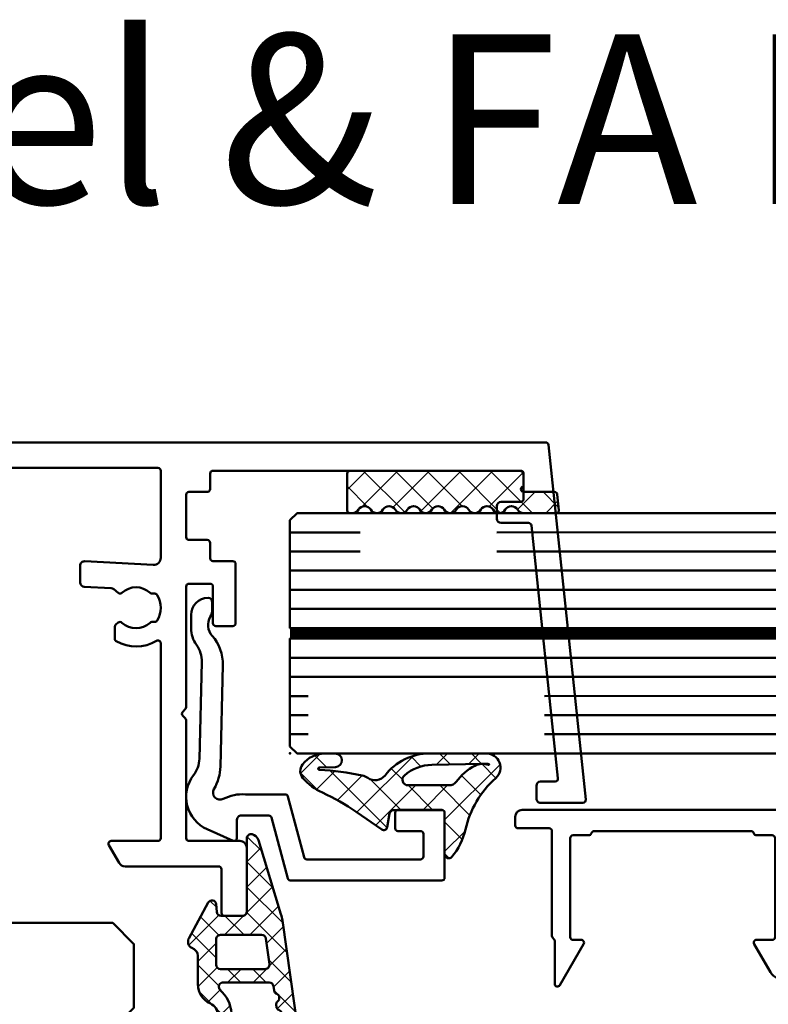
# Model space of a CAD drawing. Units: millimetres. Extents: x 324 to 10639, y 3555 to 10283.
# Drawn here: x 936 to 989, y 7356 to 7426 of the extents above; entities that cross this region are included whole.
import ezdxf

# ---------------------------------------------------------------- set-up
doc = ezdxf.new("R2010")
doc.units = ezdxf.units.MM
for name, pattern in [('CENTER', [7, 4, -1, 1, -1]), ('HIDDEN', [9.524999999999999, 6.35, -3.175]), ('VERDECKT', [9.524999999999999, 6.35, -3.175])]:
    doc.linetypes.add(name, pattern=pattern)
for name, color, linetype, lineweight in [('Aluminium-AM_1', 52, 'Continuous', 50), ('AM_7', 5, 'CENTER', 25), ('AM_8', 251, 'Continuous', 18), ('AM_De', 10, 'Continuous', 35), ('Glas-AM_1', 94, 'Continuous', 50), ('Gummi-AM_1', 183, 'Continuous', 50), ('Holz-AM_1', 32, 'Continuous', 50), ('Holz-AM_3', 26, 'HIDDEN', 25), ('Kunststoff-AM_1', 200, 'Continuous', 50)]:
    doc.layers.add(name, color=color, linetype=linetype, lineweight=lineweight)
doc.styles.get("Standard").update_dxf_attribs({"font": 'arial.ttf'})

# ---------------------------------------------------------------- blocks, each defined once
blk = doc.blocks.new('PKE_R64-99_SE_FvA')
blk.add_lwpolyline([(-64.5, 29.99999999999818), (-76, 29.99999999999818, -0.414213562373095), (-76.5, 30.49999999999818), (-76.5, 32.99999999999818), (-79.5, 33), (-79.5, 30.5, -0.414213562373095), (-80, 30), (-83.5, 30), (-84.5, 31), (-84.5, 51.5, -0.414213562373095), (-82, 54), (5, 54, -0.414213562373095), (6.5, 52.5), (6.5, 31.99999999700049, 0.414213562373095), (8.5, 29.99999999700049), (13, 29.99999999700049, -0.414213562373095), (14.5, 28.49999999700049), (14.5, 13.19999999700121, -0.414213562373095), (13.5, 12.19999999700121), (6.5, 12.19999999700121), (6.5, 8.199999997001214), (13.5, 8.199999997001214, -0.414213562373095), (14.5, 7.199999997001214), (14.5, 4.699999997001214, -0.414213562373095), (13.5, 3.699999997001214), (6.5, 3.699999997001214), (6.5, 3.5), (0, 3.5), (0, 0), (6, 0, -0.414213562373095), (6.5, -0.5), (6.5, -2), (5.5, -3), (6.5, -4), (6.5, -8.5), (5, -10), (-63.5, -10.00000000000182), (-64.5, -9.000000000001819), (-64.5, 1.999999999998181, -0.414213562373095), (-63.5, 2.999999999998181), (-60.5, 2.999999999998181), (-60.50000000000182, 10.99999999999818), (-63.50000000000182, 11, -0.4142135623730284), (-64.50000000000182, 12)], format="xyb", close=True)
at = {"layer": 'Holz-AM_3', "ltscale": 0.5}
blk.add_lwpolyline([(6.5, 35), (2.5, 35), (2.5, 43), (6.5, 43)], dxfattribs=at)
at = {"layer": 'Kunststoff-AM_1', "ltscale": 0.7}
blk.add_lwpolyline([(-30.99869474865045, -10.00101741420076), (-32.50000000000205, -8.499712162849391), (-32.50000000000205, -4.002522782917367), (-31.50000000000205, -3.002522782917367), (-32.50000000000205, -2.002522782917367), (-32.50000000000205, -0.5025227829173673, -0.414213562373095), (-32.00000000000205, -0.002522782917367294), (-26.00000000000205, -0.002522782917367294), (-26.00000000000205, 3.499999999998181), (-32.50000000000205, 3.499999999998181), (-32.50000000000205, 3.699999996999395), (-39.50000000000205, 3.699999996999395, -0.414213562373095), (-40.50000000000205, 4.699999996999395), (-40.50000000000205, 7.199999996999395, -0.414213562373095), (-39.50000000000205, 8.199999996999395), (-32.50000000000205, 8.199999996999395), (-32.50000000000205, 12.1999999969994), (-39.50000000000205, 12.1999999969994, -0.414213562373095), (-40.50000000000205, 13.1999999969994), (-40.50000000000205, 28.49999999700049, -0.414213562373095), (-39.00000000000205, 29.99999999700049), (-34.50000000000205, 29.99999999700049, 0.414213562373095), (-32.50000000000205, 31.99999999700049), (-32.50000000000205, 52.49912999644948, -0.414213562373095), (-31.00000000000205, 53.99912999644948)], format="xyb", dxfattribs=at)
blk = doc.blocks.new('291876')
blk.add_lwpolyline([(-17.39417564722703, -18.95176380902012, 0.3394542588633778), (-17.20099048196857, -19.10000000000036), (-14.39509710369134, -19.10000000000036, 0.1355186548727675), (-12.8281583237997, -18.77509126859331, -0.7507027792726673), (-12.16888876884764, -19.47326489368788, 0.1273621947209354), (-12.62632528334575, -21.07735719822449), (-12.80155293922849, -28.24721931785825, 0.1904015601059973), (-12.04164234707696, -30.31701548425917, -0.3266178095345606), (-11.91046511627974, -31.66827610236032, 0.134455180503677), (-12.05000000000064, -32.17778545820147), (-12.05000000000086, -32.70000000002256, 0.4142135623730815), (-11.75000000000068, -33, 0.414213562373095), (-10.55000000000064, -31.80000000000109), (-10.55000000000041, -30.85007850192233, 0.1576161458665714), (-10.92844854456439, -29.67936466952233, -0.1638826660715848), (-11.30630006869023, -28.45978648081837), (-11.13918193705854, -21.62174510285331, -0.1597530902272928), (-10.722099420831, -20.44739159168421, 0.486145228191724), (-11.68315839231241, -16.63450561323407), (-13.51865267138669, -15.81729090847148, 0.5429556996359491), (-13.79999999999995, -16), (-13.79999999999995, -17.30000000000109, -0.4142135623731086), (-14.10000000000014, -17.60000000000036), (-16.04999999999995, -17.60000000000036, -0.3394542588633906), (-16.24318516525841, -17.45176380902012), (-17.39631191511739, -13.14823619098024, 0.3394542588633905), (-17.58949708037585, -13), (-28.29999999999995, -13, 0.414213562373095), (-28.49999999999977, -13.20000000000073), (-28.50000000000023, -17.80000000000109, 0.414213562373095), (-28.29999999999995, -18), (-25.2000000000005, -18, 0.414213562373095), (-25.00000000000045, -17.80000000000109), (-25.00000000000068, -16.70000000000073, 0.414213562373095), (-25.2000000000005, -16.5), (-26.80000000000041, -16.5, -0.414213562373095), (-27.00000000000023, -16.30000000000109), (-27.00000000000023, -14.69999999999891, -0.4142135623731084), (-26.80000000000041, -14.49999999999818), (-18.74048756234447, -14.5, -0.3394542588633905), (-18.54730239708601, -14.64823619097842)], format="xyb", close=True)
blk = doc.blocks.new('04317910')
at = {"layer": 'AM_8'}
h = blk.add_hatch(dxfattribs=at)
h.set_pattern_fill('ANSI37', color=256, scale=0.4)
h.set_pattern_definition([(45, (0, 0), (-0.8980256121069152, 0.8980256121069154), []), (135, (0, 0), (-0.8980256121069154, -0.8980256121069152), [])])
h.paths.add_polyline_path([(-10.17638376658348, 17.01767417680683, 0.03839800914007589), (-10.62536273779768, 16.91713656095159), (-15.86160450178896, 15.31429072555918, 0.2722670064149036), (-16.27274636212124, 14.86590967019545, 0.480700119140351), (-15.96913097584748, 14.50000789111188), (-10.81749008858381, 14.50387573345732, -0.4202815171020348), (-10.49994721531898, 14.20000005302068), (-10.499947214701, 12.67172988947455, -0.3888787319691192), (-10.77380049187634, 12.37287147992586), (-11.32244168032682, 12.32487159559257, 0.7435641282220609), (-11.43929220862012, 11.7622864598502), (-8.908338005931924, 10.38995875250384, 0.4870423813610143), (-8.175006402197521, 10.67649513014164, -0.3288960593395581), (-7.697307065191904, 11.02883557770974), (-5.658871889360983, 11.02883557770977, 0.2952992461870798), (-4.29061313331707, 11.91412590924093, -0.6470196719886487), (-2.648702626064347, 11.91412590924098, 0.2952992461870795), (-1.280443870020165, 11.02883557770975), (3.199878795092804, 11.02883557770993, 0.4142135623730827), (3.699878795092783, 11.52883557770993), (3.699878795092783, 13.79999999999984, -0.4142135623732731), (4.399878795093367, 14.5), (4.849878795092668, 14.49999999999973, 0.4142135623732856), (5.149878795092828, 14.79999999999972), (5.149878795092739, 16.91682403756292, -0.3738846794848448), (5.408126864804768, 17.21390445818543), (6.408284237710367, 17.35446741020723, -0.4557262555325615), (6.750036167998356, 17.05738698958475), (6.75003616799831, 14.8000000000001, 0.4142135623731755), (7.050036167998478, 14.5), (7.500052782299147, 14.50000000000011, -0.4142303819389699), (8.200052781145097, 13.79995980232646), (8.199838578125993, 10.0698406360649, 0.08750312974329737), (8.441068088387706, 8.7015303617678), (8.758646834350614, 7.82898992833732, 0.2783548485385327), (9.160801421983141, 7.504603360256304, 0.2363011220132514), (11.62527449201199, 8.571887897840323, 0.1551026097178197), (12.19886572885461, 9.978539130346151, 0.8985378464666051), (11.61215323819442, 10.08660900324555, -0.2117042294997365), (10.61260341036496, 8.905517927810408, 0.2813727241552734), (10.49986484561706, 8.730025826369216, -1.42920706530141), (10.14981636892423, 8.866693044421275, 0.1824825466997162), (10.19971744275584, 8.998868353624985), (10.19971744275585, 10.02662554647562, -0.3178901352013268), (10.5331413577019, 10.49806208291192, 0.3109177298730507), (12.19962378233457, 12.79258741396531, 0.9082932576805721), (11.60675755729022, 12.8646936581451, -0.1692007483452184), (10.95105991670166, 11.79955859421027, 0.2606816525702742), (10.87916807017098, 11.61799856781574, -1.615164479247602), (10.54032574090046, 11.73370911676616, 0.2004026963093621), (10.59971744275893, 11.87593888331953), (10.59971744275744, 12.90744115878386, -0.4156523328451722), (12.17308016829502, 14.56565677867012), (12.92202117398095, 14.56565677867012), (14.17970010192819, 14.5), (15.37970838042262, 14.5, 0.513135040059157), (15.66394558877005, 14.89596462572666, 0.4488759793742712), (14.94519961593278, 15.85130162492361), (12.67544214145172, 16.08536175406628, -0.2997528290308244), (12.24952559735783, 16.4334753944661, -0.1675024812865918), (12.23453684566354, 21.14557307778112, -0.9969848035982758), (12.49000287231192, 21.06662463946409, 0.2093028872082362), (13.28161978547128, 18.20216847184129, 0.8069076458639853), (14.24224527360602, 18.88273611457998, -0.2692969403332945), (13.96422504482553, 23.91518055069187, 0.9251792651941626), (13.26587413588432, 24.30047388701506, -0.2849902372703012), (12.88318497400487, 24.12325501091985, 0.1425809493148951), (9.676380538126317, 23.60022263966429, 0.238891126946633), (9.315825852585927, 23.08020869616352, -0.02509765903011993), (9.051369171394663, 20.19804936073027, 0.06760735592205729), (9.060046236811557, 20.11775716453739, -0.763955066009619), (8.246367033006557, 19.54773020061831, 0.1947170753370552), (8.027814776390539, 19.60173157500339)])
h.paths.add_polyline_path([(3.467098738492821, 17.17645155573732), (2.339368688777878, 14.84508185349809, 0.1131134853197922), (2.099878795093097, 13.80000000000133), (2.099878795092802, 12.62883557770962, -0.414213562373024), (1.799878795092794, 12.32883557770969), (0.1829420878200327, 12.3288355777097, -0.4040599135028305), (-0.1168763710986767, 12.61840045952124), (-0.2642376826110038, 16.85233825724977, -0.3838308081770254), (-0.006171153980327304, 17.15985379606069), (3.155283044915356, 17.60416720804704, -0.5997564576070102)], flags=16)
h.paths.add_polyline_path([(8.866028397884293, 18.50747797834891, -0.3060993215096468), (9.054021579082459, 18.78578441474928, 0.2283437532277918), (10.11294756674878, 20.48595278368023, -0.0218012805292573), (10.25714460674582, 22.3499462942122, 0.2360538859771916), (10.1964031760879, 22.51819331989985, -0.7738256161138691), (10.57246612841025, 23.19515520685958, 0.1018518770408759), (10.65300855084368, 23.19109082125757, -0.1187773869979123), (12.37372779844388, 23.3570520051109, -0.3711150937022282), (12.5519915630378, 23.16647913510197, -0.03662879118257808), (12.53630415015556, 22.4280955949848, -0.4292511386780313), (12.31170735150325, 22.24468382073648, 0.2616559485587785), (11.50947091790177, 21.81535168425192, 0.1885754010839819), (10.97519410205452, 16.65327690548344, -0.4955846555599612), (10.78242073423075, 16.40000000000009), (9.166028397884334, 16.40000000000011, -0.4142135623731), (8.866028397884246, 16.7000000000002)], flags=16)
h.paths.add_polyline_path([(-1.257776560143391, 16.64930223751753), (-1.122873406369878, 12.77330822027875, -0.6195980162048798), (-1.595346465209339, 12.51753580544294), (-1.723657531258416, 12.6535878315321, 0.4130910636511601), (-5.10960974453028, 12.75923050577427), (-5.255861379953766, 12.62235580335182, -0.7071912920663997), (-5.789237200400505, 12.8108650244281), (-5.789237200400507, 16.08631084541314, -0.3738846794848023), (-5.530989130688548, 16.38339126603559), (-5.21096392172254, 16.42836787602948, 0.267949192431122), (-4.97456069564053, 16.61306631862717, -0.5773502691896849), (-4.460002313188379, 16.68538278320006, 0.2679491924311778), (-4.181847156818272, 16.57300080517524, 0.3565840894321165), (-3.849012578080801, 16.75559367484053, -0.5970924276205211), (-3.3283383011478, 16.84442778805482, 0.2679491924311679), (-3.050183144777698, 16.73204581003, 0.3565840894316848), (-2.717348566040322, 16.91463867969481, -0.5970924276210896), (-2.19667428910718, 17.0034727929096, 0.4960745686473114), (-1.734962017060097, 16.88081948658588, -0.6023492501810997)], flags=16)
h.paths.add_polyline_path([(-6.739063210502234, 15.80164438491294), (-6.739063210502234, 12.62525078661443, -0.4142135623730933), (-7.039063210502267, 12.32525078661439), (-8.849947215008488, 12.32525078661438, -0.4142135623730899), (-9.149947215008496, 12.62525078661438), (-9.149947215008563, 15.5471412353702, -0.3738846794847783), (-8.891699145296634, 15.84422165599266), (-7.080815140790328, 16.09872480553541, -0.455726255532591)], flags=16)
for points in [[(-16.27274636211969, 14.86590967020294, 0.4701172034248834), (-15.97964127358574, 14.49999999999999), (-10.79806668875968, 14.50389031650958, -0.4086095410026581), (-10.49994721531608, 14.19283041780885), (-10.499947214701, 12.67172988935317), (-10.499947214701, 12.67172988935317, -0.3888787318529189), (-10.77380049187659, 12.37287147992583), (-11.3224416803266, 12.32487159559259, 0.7435641282223451), (-11.43929220862012, 11.7622864598502), (-8.908338005932038, 10.3899587525039, 0.4166045271382314), (-8.228535457630162, 10.59476751498642), (-8.138780861630732, 10.76357135908506, -0.2773245440705852), (-7.697307065191898, 11.02883557770974), (-5.65887188936101, 11.02883557770977, 0.2952992461870845), (-4.290613133317071, 11.91412590924093, -0.6470196719886436), (-2.648702626064352, 11.91412590924099, 0.2952992461870321), (-1.280443870020439, 11.02883557770975), (3.199878795092804, 11.02883557770993, 0.4142135623730825), (3.699878795092783, 11.52883557770993), (3.699878795092783, 13.79999999999973, -0.4142135623730948), (4.399878795092828, 14.5), (4.849878795092806, 14.49999999999973, 0.4142135623731611), (5.149878795092828, 14.79999999999973), (5.149878795092739, 16.91682403756295, -0.3738846794847925), (5.408126864804739, 17.21390445818543), (6.408284237710326, 17.35446741020723, -0.4557262555326003), (6.750036167998356, 17.05738698958476), (6.75003616799831, 14.80000000000018, 0.414213562373095), (7.050036167998311, 14.5), (7.500052782299345, 14.50000000000011, -0.4142303819388779), (8.200052781145097, 13.79995980232648), (8.199838578125993, 10.0698406360649, 0.08750312974329737), (8.441068088387707, 8.701530361767798), (8.758646834350612, 7.828989928337321, 0.3152987888790491), (9.228493144743846, 7.500000000000384), (9.32693080111288, 7.500000000000455, 0.2135069778459164), (11.5636506509761, 8.500729054575562, 0.1647286149881802), (12.19886572885456, 9.978539130345553, 0.9015460917105261), (11.61159134432249, 10.08469546481115, -0.2114313733702993), (10.61260341036496, 8.905517927810408, 0.281372724155271), (10.49986484561706, 8.730025826369218, -1.429207065301417), (10.14981636892423, 8.866693044421275, 0.1824825466997162), (10.19971744275584, 8.998868353624985), (10.19971744275585, 10.02662554647537, -0.3178372451968893), (10.53305077608979, 10.49803006726574, 0.3109282632123838), (12.1996237823348, 12.79258741397449, 0.9086745292028551), (11.60670367712168, 12.86444886569745, -0.1691668413065375), (10.95105991670166, 11.79955859421027, 0.2606816525702724), (10.87916807017098, 11.61799856781574, -1.615164479247591), (10.54032574090046, 11.73370911676616, 0.2004026963093654), (10.59971744275893, 11.87593888331953), (10.5997174427573, 13.00000000000045, -0.3989181384489761), (12.17308016829498, 14.56565677867012), (12.92202117398095, 14.56565677867012), (14.17970010192818, 14.5), (15.37970838042262, 14.5, 0.4142142763286304), (15.67970838042173, 14.80000073127882), (15.67970776130136, 15.05398882098091, 0.378469113504928), (14.97830399400124, 15.84788786151804), (12.67544214145172, 16.08536175406628, -0.2997528290304773), (12.24952559735804, 16.4334753944655, -0.167754206923671), (12.2368263054803, 21.15227392119372, -0.836269528283632), (12.49584470893941, 21.10571313610762, 0.2120879996657042), (13.28161978547129, 18.20216847184129, 0.8069076458639761), (14.24224527360604, 18.88273611457995, -0.2692969403332944), (13.96422504482551, 23.91518055069184, 0.9251792651942169), (13.26587413588432, 24.30047388701506, -0.2849902372703047), (12.88318497400486, 24.12325501091985, 0.1390491847450577), (9.749300999286959, 23.63437451002103, 0.2695258674621805), (9.315825852585828, 23.08020869616113, -0.02451020187228404), (9.060857015407166, 20.26512833306296, 0.1577209396748988), (9.071783430067663, 20.08078059249659, -0.7345361165031636), (8.24636703300655, 19.54773020061831, 0.1940009778151882), (8.02863459542777, 19.60184794702841), (-10.16137645509322, 17.01980444110778, 0.03966308084957355), (-10.62536273779767, 16.9171365609516), (-15.86160450178874, 15.31429072555925, 0.272267006411595)], [(10.1129475667488, 20.48595278368079, -0.2283437532278518), (9.054021579082473, 18.78578441474929, 0.3060993215096742), (8.866028397884293, 18.5074779783489), (8.866028397884246, 16.70000000000029, 0.4142135623730967), (9.166028397884247, 16.40000000000011), (10.78242073423075, 16.40000000000009, 0.4955846555599597), (10.97519410205452, 16.65327690548344, -0.1885754010839807), (11.50947091790175, 21.81535168425189, -0.2716735200930434), (12.34642802363205, 22.24332358480411, 0.3671567531910983), (12.53553558828578, 22.42005261729881, 0.03724982614555544), (12.55175880436713, 23.17091512403347, 0.3456055388673682), (12.3872300491155, 23.35511971037362, 0.1197146675615398), (10.65300855084369, 23.19109082125757, -0.101851877040885), (10.57246612841025, 23.19515520685958, 0.7738256161138709), (10.1964031760879, 22.51819331989985, -0.2360538859786521), (10.25714460674569, 22.3499462942111, 0.02180128052923782)], [(2.099878795093097, 13.79999999999984), (2.099878795092802, 12.62883557770964, -0.4142135623730284), (1.799878795092802, 12.32883557770969), (0.1829420878200309, 12.3288355777097, -0.4040599135028215), (-0.1168763710986767, 12.61840045952124), (-0.2642376826110038, 16.85233825724975, -0.3838308081770481), (-0.006171153980319852, 17.15985379606069), (3.155283044915329, 17.60416720804704, -0.5997564576069827), (3.467098738492843, 17.17645155573737), (2.339368688777647, 14.84508185349761, 0.1131134853198937)], [(-2.94763589764154, 16.746457885739, 0.2679491924311602), (-2.711232671559304, 16.93115632833667, -0.5773502691897027), (-2.196674289107166, 17.00347279290958, 0.2679491924311471), (-1.918519132737113, 16.89109081488481), (-1.599346949350088, 16.93594753995153, -0.4452633863778459), (-1.257776560143391, 16.64930223751753), (-1.122873406369877, 12.77330822027875, -0.6195980162048751), (-1.595346465209339, 12.51753580544294), (-1.723657531258431, 12.65358783153211, 0.4130910636511835), (-5.109609744530434, 12.75923050577413), (-5.316582600479813, 12.56552772778081, -0.6076254921519983), (-5.789237200400505, 12.81086502442811), (-5.789237200400505, 16.08631084541311, -0.3738846794848334), (-5.53098913068854, 16.38339126603559), (-5.210963921722562, 16.42836787602948, 0.2679491924311602), (-4.974560695640522, 16.61306631862719, -0.5773502691897027), (-4.460002313188359, 16.68538278320004, 0.2679491924311471), (-4.181847156818272, 16.57300080517524), (-4.079299909682102, 16.58741288088418, 0.2679491924311745), (-3.842896683599943, 16.77211132348191, -0.5773502691897027), (-3.328338301147785, 16.8444277880548, 0.2679491924311471), (-3.050183144777698, 16.73204581003)], [(-9.149947215008563, 15.54714123537024), (-9.149947215008496, 12.62525078661439, 0.414213562373095), (-8.849947215008495, 12.32525078661438), (-7.039063210502302, 12.32525078661439, 0.414213562373095), (-6.739063210502234, 12.62525078661439), (-6.739063210502234, 15.80164438491294, 0.4557262555326235), (-7.08081514079036, 16.0987248055354), (-8.89169914529661, 15.84422165599266, 0.3738846794847681)]]:
    blk.add_lwpolyline(points, format="xyb", close=True)
blk = doc.blocks.new('04316720')
at = {"layer": 'AM_8'}
h = blk.add_hatch(dxfattribs=at)
h.set_pattern_fill('ANSI37', color=256, scale=0.5)
h.set_pattern_definition([(45, (0, 0), (-1.122532015133644, 1.122532015133644), []), (135, (0, 0), (-1.122532015133644, -1.122532015133644), [])])
edge = h.paths.add_edge_path()
edge.add_arc((-0.2999999999999829, -3.59493392814656), 0.2999999999999842, -80.03193586942598, 1.7280399333685637e-11, ccw=False)
edge.add_line((-0.2480702302209465, -3.890405244877456), (-1.212364124892702, -4.059882135235512))
edge.add_arc((-1.169089316743523, -4.306108232511463), 0.2500000000001913, 99.96806413056045, 214.7156513432315)
edge.add_line((-1.374586442171221, -4.448484253810875), (-0.1223236752985013, -6.255926241048655))
edge.add_arc((-12.45215120095263, -14.79848751900697), 15.0000000000017, 24.19605825086859, 34.715651343228274, ccw=False)
edge.add_arc((4.878666789444466, -7.011142157217179), 3.999999999999891, 204.1960582508769, 228.9616937222366)
edge.add_arc((2.755865874936262, -9.449850404363744), 0.7668000931989621, 228.9616937222561, 307.8031592657912)
edge.add_arc((1.999757832191406, -8.475335143451062), 2.00024217255877, 307.8056590952694, 359.9960513289498)
edge.add_line((4, -8.47547299476264), (4, -7.750179165463123))
edge.add_arc((3.519468406293086, -7.749973734872142), 0.4805316376184139, 359.9755056581434, 538.1461459617781)
edge.add_line((3.039188281370116, -7.734428434739584), (3.002153476378226, -8.863677450436626))
edge.add_arc((2.924311398584251, -8.861124544805548), 0.0778839290383081, 183.5424323908218, 358.1216031944476, ccw=False)
edge.add_arc((-19.07168010887661, -10.22280860001811), 21.96021548680311, 3.542432390836578, 11.55642920912129)
edge.add_arc((1.463627307410903, -6.023786979236277), 0.9999999999998871, 11.55642920910311, 35.96791265709982)
edge.add_arc((2.989070359930054, -4.916792441181443), 0.8847847128419236, 127.7279547394611, 215.9679126571115, ccw=False)
edge.add_arc((0.006216746585025135, -1.056349578176778), 3.993784424370592, 307.6843208251467, 360.0438748401418)
edge.add_line((4, -1.05329129644042), (4, 2.956838144179983))
edge.add_arc((3.001667837638166, 2.957055845176725), 0.9983321860982867, 359.9875058136146, 498.274610557688)
edge.add_arc((-2.901081749378918, 8.222916639520946), 6.911898083439431, 282.7080120461107, 318.26218240019944, ccw=False)
edge.add_arc((-0.3906625369530445, -2.909433213259859), 4.50000000000075, 102.7080120461125, 130.5188279263429)
edge.add_arc((-3.125529942533021, 0.2905551968386391), 0.2905551968386421, 130.5188279263682, 270.00000000002)
edge.add_line((-3.125529942532921, 0), (-0.1999999999998181, 0))
edge.add_arc((-0.1999999999998181, -0.1999999999998181), 0.1999999999998181, 0, 90, ccw=False)
edge.add_line((0, -0.1999999999998181), (0, -3.594933928146474))
edge = h.paths.add_edge_path(flags=16)
edge.add_arc((2.086682012355482, 2.678726774843), 1.181296338205799, -27.18617573523977, 21.193025523501888, ccw=False)
edge.add_arc((-0.3824450280649359, 4.039052171711234), 3.999999999999714, 306.43369224003186, 331.6399991082085, ccw=False)
edge.add_arc((2.349458605000549, 0.3381465339457606), 0.6000000000003557, 126.4336922400296, 180.0000000000018)
edge.add_line((1.7494586050002, 0.3381465339457463), (1.7494586050002, -2.587263758949121))
edge.add_arc((2.149458605000135, -2.587263758949149), 0.3999999999999315, 179.9999999999962, 319.3810588023976)
edge.add_arc((0.1000070571501794, -0.829495755765592), 3.100000000000018, 319.3810588023985, 358.8123609398357)
edge.add_line((3.19934110990198, -0.8937486113691193), (3.272855969754801, 2.652352279966635))
edge.add_line((3.272855969754801, 2.652352279966635), (3.27753269540608, 2.877941242964425))
edge.add_arc((2.277747517099897, 2.898667970577776), 0.999999999999141, 358.8123609398743, 373.1458730178336)
edge.add_arc((3.218993854994139, 3.118497407015255), 0.03342374862331141, 13.14587301781274, 202.3668506801176)
for points in [[(0, -3.594933928146474, -0.3641280486258533), (-0.2480702302209465, -3.890405244877456), (-1.212364124892702, -4.059882135235512, 0.5471868030049443), (-1.374586442171221, -4.448484253810875), (-0.1223236752985031, -6.255926241048655, -0.04593264604850475), (1.230073528308822, -8.650583286015262, 0.1084830537235044), (2.252412953369912, -10.02822531624724, 0.3582559733026861), (3.225876468663046, -10.05571542622465, 0.231743380712619), (4, -8.47547299476264), (4, -7.750179165463123, 0.9841619097004823), (3.039188281370116, -7.734428434739584), (3.002153476378226, -8.863677450436626, -0.9537789792183118), (2.846576281350735, -8.865936815697296, 0.03498191673885201), (2.443355184217125, -5.823454037839838, 0.1069198490775416), (2.272973352147801, -5.436454892705569, -0.4052446672525296), (2.447659085639316, -4.2169940272438, 0.2325212614846352), (4, -1.05329129644042), (4, 2.956838144179983, 0.6891270135390553), (2.256569273527475, 3.621506959676481, -0.1563909541591921), (-1.380584316250406, 1.480333850136503, 0.121946729338067), (-3.314303040771392, 0.5114330811807122, 0.6968391312956332), (-3.125529942532921, 0), (-0.1999999999998181, 0, -0.414213562373095), (0, -0.1999999999998181)], [(3.188084696884289, 3.105778487368752, -0.2142865035774278), (3.137476569611863, 2.139012186288255, -0.1104288822152914), (1.993123348513564, 0.8208733562632915, 0.2380782558607767), (1.7494586050002, 0.3381465339457463), (1.7494586050002, -2.587263758949121, 0.6961903858560543), (2.453081056533392, -2.84767383349481, 0.1737695318040978), (3.19934110990198, -0.8937486113691193), (3.272855969754801, 2.652352279966635), (3.27753269540608, 2.877941242964425, 0.06262341595062719), (3.251541707215438, 3.126099004729895, 1.083888666392431)]]:
    blk.add_lwpolyline(points, format="xyb", close=True)
blk = doc.blocks.new('291492')
blk.add_lwpolyline([(-1.906350832688986, -26.35000000000036, 0.3419987131196454), (-1.712701665379427, -26.5), (9.412701665380155, -26.5, 0.3419987131196454), (9.606350832689714, -26.35000000000036, -0.341998713119648), (9.799999999999272, -26.20000000000073), (10.89999999999964, -26.20000000000073, 0.4142135623730827), (11.10000000000036, -26), (11.10000000000036, -19, 0.414213562373095), (10.89999999999964, -18.80000000000018), (10.32568421934957, -18.80000000000018, -0.5773502691896417), (10.15247913859275, -18.5), (11.82679491924318, -15.60000000000036, -0.7673269879789475), (12.20000000000073, -15.69999999999982), (12.20000000000073, -18.71715728752588, 0.1989123673796328), (12.25857864376303, -18.85857864376339), (12.34142135623733, -18.9414213562377, -0.1989123673796966), (12.39999999999964, -19.08284271247521), (12.39999999999964, -26.5, 0.4142135623730951), (12.60000000000036, -26.70000000000073), (14.79999999999927, -26.70000000000073, -0.414213562373095), (15, -26.90000000000055), (15, -27.5, -0.414213562373095), (14.5, -28), (-23.79999999861684, -28, -0.4142135623730944), (-23.99999999861757, -27.80000000000018), (-23.99999999861757, -21.19999999999982, -0.4142135623730118), (-23.79999999861684, -21), (-21.58284271109187, -21, -0.1989123673796474), (-21.44142135485527, -21.05857864376321), (-21.05857864237987, -21.4414213562377, -0.198912367379681), (-20.99999999861757, -21.58284271247521), (-20.99999999861757, -21.80000000000018, -0.4142135623731003), (-21.1999999986183, -22), (-22.49999999861757, -22, 0.414213562373095), (-22.6999999986183, -22.19999999999982), (-22.6999999986183, -26.30000000000018, 0.4142135623730944), (-22.49999999861757, -26.5), (-16.79999999861684, -26.5, 0.4142135623731095), (-16.59999999861793, -26.30000000000018), (-16.59999999861793, -22.19999999999982, 0.414213562373095), (-16.79999999861684, -22), (-17.79999999861684, -22, -0.414213562373095), (-17.99999999861757, -21.80000000000018), (-17.99999999861757, -21.58284271247521, -0.1989123673796481), (-17.94142135485527, -21.4414213562377), (-17.55857864237987, -21.05857864376321, -0.1989123673796462), (-17.41715728614327, -21), (-16.3999999986172, -21, -0.414213562373094), (-15.3999999986172, -22), (-15.3999999986172, -22.80000000000018, 0.4142135623730953), (-15.1999999986183, -23), (-14.09999999861793, -23, -0.414213562373106), (-13.8999999986172, -23.19999999999982), (-13.8999999986172, -24, -0.414213562373095), (-14.09999999861793, -24.19999999999982), (-15.1999999986183, -24.19999999999982, 0.4142135623731075), (-15.3999999986172, -24.40000000000055), (-15.3999999986172, -26.30000000000018, 0.4142135623730787), (-15.1999999986183, -26.5), (-5.200000000000728, -26.5, 0.4142135623730827), (-5, -26.30000000000018), (-5, -24.40000000000055, 0.414213562373095), (-5.200000000000728, -24.19999999999982), (-6.299999999999272, -24.19999999999982, -0.4142135623730916), (-6.5, -24), (-6.5, -23.19999999999982, -0.4142135623730992), (-6.299999999999272, -23), (-5.200000000000728, -23, 0.414213562373095), (-5, -22.80000000000018), (-5, -17.0332704406992, -0.7673269879789736), (-3.071891108675118, -16.5166352203496), (-1.926794919243548, -18.5, -0.5773502691896095), (-2.100000000000364, -18.80000000000018), (-3.200000000000728, -18.80000000000018, 0.414213562373095), (-3.399999999999636, -19), (-3.399999999999636, -26, 0.414213562373095), (-3.200000000000728, -26.19999999999982), (-2.100000000000364, -26.19999999999982, -0.3419987131196477)], format="xyb", close=True)
blk = doc.blocks.new('29187310')
blk.add_lwpolyline([(-13.89990411168135, -16.00342239976132), (-13.89990411168124, -42.0034196101943, -0.414213562373095), (-14.0999069012483, -42.20342239976137), (-34.19990132211485, -42.20342239976137, -0.414213562373095), (-34.39990411168118, -42.00341961019498), (-34.3999041116809, -35.83402546896284, -0.4296339059674181), (-33.87376896281786, -35.33474185538901), (-29.01560489855463, -35.58934744539917, 0.4296339059674182), (-28.69990411168125, -35.28975858497287), (-28.69990411168108, -34.08811176977517, 0.3989595459731499), (-28.98420332480778, -33.78852290934881), (-30.89566129787006, -33.68834764178402, -0.1642785733033675), (-31.07406358606683, -33.61750317199574), (-31.38821626433726, -33.35092613933611, 0.3821305711690604), (-31.65487588915637, -33.35795639628418, -0.3975031464840844), (-33.64563068400425, -33.35729701593445, 0.1925719876865833), (-33.78377203507428, -33.30267361241954), (-33.97670101739784, -33.30343322172413, -0.2639878234644968), (-34.14878966730898, -33.20666217475488, -0.2780127539680761), (-34.14879808476947, -31.40019659330983, -0.2618855983137969), (-33.97828335997004, -31.30342394993568), (-33.78077053039313, -31.30264629288624, 0.1902039049386029), (-33.64438780882325, -31.248196274176, -0.3971616631617052), (-31.65469866339562, -31.24887694521595, 0.3789918189411425), (-31.38971987699519, -31.25733923962696), (-31.22219504228595, -31.11833923962692, 0.2231442704383376), (-31.14990411168118, -30.96442239976133), (-31.14990411168135, -30.10968130291323, 0.2649081101939807), (-31.24794332736742, -29.93762317767025, 0.2789583017275217), (-34.0948193659187, -29.96361046114919, -0.5872642514651321), (-34.39990411168107, -29.79344232015907), (-34.3999041116809, -16.00342239976143, -0.4142135623731481), (-34.19990411168102, -15.80342239976144), (-30.8999041116809, -15.80342239976162, 0.5773502691896022), (-30.72669903092402, -15.50342239976135), (-31.44838686741112, -14.25342239976132, 0.2679491924311111), (-31.88139956930361, -14.00342239976132), (-38.49990413742223, -14.00342239976132, -0.414213562373095), (-38.69990692699083, -13.80341961019266), (-38.69990692699101, -10.70342518930951, 0.414213562373095), (-38.89990971653931, -10.50342239976132), (-40.19990274265736, -10.50342239976132, 0.414213562373095), (-40.49990692699096, -10.80342658409492), (-40.49990692699073, -15.30342239976127, 0.414213562373095), (-39.99990692699073, -15.80342239976127), (-36.39990411168135, -15.80342239976127, -0.414213562373095), (-36.19990411168136, -16.00342239976132), (-36.19990411168108, -24.33773697481215, 0.1989123673796495), (-36.14132546791855, -24.47915833104943), (-35.95848275544365, -24.66200104352399, -0.4142135623731236), (-35.95848275544388, -24.9448437559987), (-36.14132546791832, -25.12768646847323, 0.1989123673796623), (-36.19990411168125, -25.26910782471063), (-36.19990411168108, -33.80342239976127, -0.414213562373095), (-36.39990411168135, -34.00342239976126), (-37.89990411168135, -34.00342239976132, -0.414213562373095), (-38.09990411168134, -33.80342239976127), (-38.09990411168117, -31.20342239976137, 0.414213562373095), (-38.29990411168099, -31.00342239976138), (-39.49990411168126, -31.00342239976132, 0.414213562373095), (-39.69990411168125, -31.20342239976137), (-39.69990411168153, -35.40342239976141, 0.414213562373095), (-39.49990411168126, -35.60342239976117), (-38.09990411168117, -35.60342239976134, -0.414213562373095), (-37.89990411168118, -35.80342239976127), (-37.89990411168135, -36.9034223997613, 0.414213562373095), (-37.69990411168108, -37.10342239976131), (-36.39990411168135, -37.10342239976123, -0.414213562373095), (-36.19990411168136, -37.30342239976139), (-36.19990411168108, -40.30342239976127, -0.414213562373095), (-36.39990411168135, -40.50342239976126), (-37.69990411168108, -40.50342239976132, 0.414213562373095), (-37.89990411168107, -40.70342239976125), (-37.89990411168135, -41.80342239976139, -0.414213562373095), (-38.09990411168117, -42.00342239976126), (-59.89990411168135, -42.00342239976132, -0.414213562373095), (-60.09990411168134, -41.80342239976139), (-60.09990411168117, -40.00342239976132, -0.414213562373095), (-59.89990411168135, -39.80342239976133), (-58.49990411168126, -39.80342239976139, 0.414213562373095), (-58.19990411168125, -39.50342239976132), (-58.19990411168108, -38.60342239976134, 0.414213562373095), (-58.49990411168126, -38.30342239976133), (-60.45096453233016, -38.30342239976127, -0.3838640350354653), (-60.64987168595981, -38.12432559419338), (-62.53123723464167, -20.22432809241477, -0.4452286853085655), (-62.33233285556851, -20.00342239976126), (-61.29990411168144, -20.00342239976132, 0.4142135623731086), (-60.99990411168143, -19.70342239976137), (-60.99990411168126, -18.80342239976127, 0.4142135623731085), (-61.29990411168144, -18.50342239976129), (-64.29990411168099, -18.50342239976132, 0.4452286853085179), (-64.49880849075466, -18.72432809241488), (-61.86069239384013, -43.82432611100987, 0.3838640350354464), (-61.66178581419361, -44.00342239976129), (35.6619775908311, -44.00342239976121, 0.3838640350354459), (35.86088417047785, -43.8243261110099), (38.49900026739255, -18.72432809241488, 0.4452286853085246), (38.30009588831894, -18.50342239976138), (35.30009588831894, -18.50342239976132, 0.414213562373095), (35.00009588831847, -18.80342239976127), (35.00009588831921, -19.70342239976137, 0.414213562373095), (35.30009588831848, -20.00342239976135), (36.33351037619826, -20.00342239976132, -0.4752376542686334), (36.5293723986494, -20.24389545451811), (34.65006346259764, -38.12432559419332, -0.3838640350354852), (34.45115630896805, -38.3034223997613), (32.50009588831921, -38.30342239976127, 0.414213562373095), (32.2000958883192, -38.60342239976134), (32.20009588831903, -39.50342239976132, 0.414213562373095), (32.50009588831921, -39.80342239976133), (33.90009588831884, -39.80342239976139, -0.414213562373095), (34.10009588831883, -40.00342239976132), (34.10009588831912, -41.80342239976127, -0.414213562373095), (33.90009588831884, -42.00342239976126), (12.10009588831865, -42.00342239976132, -0.414213562373095), (11.90009588831866, -41.80342239976127), (11.90009588831883, -40.70342239976125, 0.414213562373095), (11.70009588831901, -40.50342239976126), (10.40009588831883, -40.50342239976132, -0.414213562373095), (10.20009588831884, -40.30342239976127), (10.20009588831901, -37.30342239976139, -0.414213562373095), (10.40009588831883, -37.1034223997614), (11.70009588831901, -37.10342239976123, 0.414213562373095), (11.900095888319, -36.9034223997613), (11.90009588831883, -35.80342239976127, -0.4142135623730679), (12.10009588831865, -35.60342239976126), (13.50009588831874, -35.60342239976134, 0.414213562373095), (13.70009588831873, -35.40342239976118), (13.70009588831856, -31.20342239976137, 0.414213562373095), (13.50009588831874, -31.00342239976138), (12.30009588831892, -31.00342239976132, 0.414213562373095), (12.10009588831893, -31.20342239976137), (12.10009588831865, -33.80342239976127, -0.414213562373095), (11.90009588831883, -34.00342239976126), (10.40009588831883, -34.00342239976132, -0.414213562373095), (10.20009588831884, -33.80342239976127), (10.20009588831901, -25.26910782471063, 0.1989123673796623), (10.14151724455648, -25.12768646847334), (9.958674532081588, -24.94484375599868, -0.4142135623731611), (9.95867453208136, -24.66200104352407), (10.14151724455625, -24.47915833104943, 0.1989123673796495), (10.20009588831918, -24.33773697481215), (10.20009588831901, -16.00342239976132, -0.4142135623730679), (10.40009588831883, -15.8034223997613), (14.00009870362867, -15.80342239976127, 0.414213562373095), (14.50009870362867, -15.30342239976127), (14.50009870362821, -10.80342658409492, 0.4142135623731085), (14.20009451929484, -10.50342239976132), (12.90010149317679, -10.50342239976132, 0.414213562373095), (12.7000987036286, -10.70342518930951), (12.70009870362848, -13.80341961019266, -0.4142135623731356), (12.50009591405971, -14.00342239976123), (5.881591345941089, -14.00342239976132, 0.2679491924311235), (5.448578644048879, -14.25342239976132), (4.726890807562015, -15.50342239976132, 0.5773502691896544), (4.90009588831883, -15.80342239976133), (8.200095888319012, -15.8034223997615, -0.414213562373148), (8.400095888319001, -16.00342239976143), (8.40009588831883, -29.79344232015919, -0.5872642514651324), (8.095011142556288, -29.96361046114905, 0.2789583017275218), (5.248135104005129, -29.93762317767036, 0.2649081101939772), (5.150095888319115, -30.10968130291323), (5.15009588831883, -30.96442239976133, 0.2231442704383374), (5.222386818923937, -31.11833923962692), (5.389911653633064, -31.25733923962693, 0.3789918189411386), (5.654890440033213, -31.2488769452159, -0.3971616631616868), (7.644579585461244, -31.24819627417597, 0.1902039049385782), (7.780962307030833, -31.30264629288629), (7.978475136607742, -31.30342394993576, -0.261885598313797), (8.148989861407003, -31.40019659330972, -0.2780127539680886), (8.148981443946624, -33.20666217475494, -0.2639878234644993), (7.97689279403555, -33.30343322172408), (7.783963811711985, -33.30267361241951, 0.1925719876865872), (7.645822460641838, -33.35729701593448, -0.3975031464840843), (5.655067665793794, -33.35795639628427, 0.3821305711690748), (5.388408040974738, -33.35092613933605), (5.074255362704591, -33.61750317199559, -0.1642785733033786), (4.895853074508111, -33.68834764178416), (2.984395101445372, -33.78852290934887, 0.3989595459731498), (2.700095888318728, -34.08811176977517), (2.700095888319012, -35.28975858497287, 0.4296339059674179), (3.01579667519222, -35.58934744539923), (7.873960739455399, -35.33474185538896, -0.4296339059674181), (8.400095888318944, -35.83402546896284), (8.40009588831883, -42.00341961019498, -0.414213562373095), (8.200093098752333, -42.20342239976131), (-11.89990132211422, -42.20342239976137, -0.414213562373095), (-12.09990411168128, -42.0034196101943), (-12.09990411168117, -16.00342239976132, -0.4142135623731346), (-11.8999041116809, -15.80342239976133), (-8.49990411168126, -15.80342239976127, 0.5773502691896122), (-8.326699030924388, -15.50342239976135), (-9.048386867411025, -14.25342239976132, 0.2679491924311336), (-9.48139956930352, -14.00342239976132), (-16.51840865405855, -14.00342239976132, 0.2679491924311337), (-16.95142135595076, -14.25342239976135), (-17.67310919243808, -15.50342239976132, 0.5773502691896121), (-17.49990411168081, -15.80342239976133), (-14.09990411168117, -15.80342239976127, -0.414213562373095)], format="xyb", close=True)
blk.add_lwpolyline([(34.10129588831887, -40.50012239976127), (36.21112521543961, -40.50012239976127)])
blk = doc.blocks.new('Schnitt VSG 16-2')
at = {"layer": 'AM_7'}
blk.add_line((-88.44994054264544, -20.67136915440096), (-88.44994054264544, -41.32113188218682), dxfattribs=at)
at = {"layer": 'Glas-AM_1'}
for points in [[(-88.44994054264544, -22), (-18.00000000254022, -22), (-17.50000000254022, -22.5), (-17.50000000254022, -30.125), (-80.63032968132916, -30.12896098313649)], [(-35.52209132872667, -23.35529742584731), (-88.44994054264544, -23.3586182752606)], [(-17.50000000254022, -23.35416666666606), (-18.78066964961909, -23.35424701965894)], [(-35.52209132872667, -24.70946409251337), (-88.44994054264544, -24.71278494192666)], [(-17.50000000254022, -24.70833333333212), (-18.78066964961909, -24.708413686325)], [(-35.52209132872667, -26.06363075917943), (-88.44994054264544, -26.06695160859272)], [(-17.50000000254022, -26.06249999999818), (-18.78066964961909, -26.06258035299106)], [(-17.50000000254022, -27.41666666666606), (-88.44994054264544, -27.4211182752606)], [(-17.50000000254022, -28.77083333333212), (-88.52328733837157, -28.77528954392074)], [(-87.55248784035575, -28.77522863309605), (-88.44994054264544, -28.77528494192666)], [(-83.40857369378136, -30.8791352983626), (-17.50000000254022, -30.875), (-17.50000000254022, -38.5), (-18.00000000254022, -39), (-88.44994054264544, -39)], [(-88.44994054264544, -30.87945160859272), (-87.55248784035575, -30.87939529976211)], [(-17.50000000254022, -32.22916666666606), (-88.52649186728013, -32.23362307831667)], [(-87.55248784035575, -32.23356196642999), (-88.44994054264544, -32.2336182752606)], [(-17.50000000254022, -33.58333333333212), (-88.44994054264544, -33.58778494192666)], [(-17.50000000254022, -34.9375), (-88.44994054264544, -34.94195160859272)], [(-32.14945119811637, -36.29258581645445), (-88.44994054264544, -36.2961182752606)], [(-17.50000000254022, -36.29166666666606), (-22.48352786153964, -36.29197934790682)], [(-32.14945119811637, -37.64675248312051), (-88.44994054264544, -37.65028494192666)], [(-17.50000000254022, -37.64583333333212), (-22.48352786153964, -37.64614601457288)]]:
    blk.add_lwpolyline(points, dxfattribs=at)
at = {"layer": 'Glas-AM_1', "const_width": 0.7499999999999999}
for points in [[(-17.50000000254022, -30.5), (-88.52488960282585, -30.50445631111688)], [(-87.55248784035575, -30.50439529976211), (-88.44994054264544, -30.50445160859272)]]:
    blk.add_lwpolyline(points, dxfattribs=at)
at = {"layer": 'Glas-AM_1'}
blk.add_point((-17.50000000254022, -22), dxfattribs=at)
blk = doc.blocks.new('043201')
at = {"layer": 'AM_8'}
h = blk.add_hatch(dxfattribs=at)
h.set_pattern_fill('ANSI37', color=256, scale=0.5)
h.set_pattern_definition([(45, (-0.02908298617694527, -1.099999999998545), (-1.122532015133644, 1.122532015133644), []), (135, (-0.02908298617694527, -1.099999999998545), (-1.122532015133644, -1.122532015133644), [])])
edge = h.paths.add_edge_path()
edge.add_arc((9.530023408551642, 1.499410014165733), 0.5000000000000064, 209.960974521882, 330.039025478118, ccw=False)
edge.add_arc((8.663657644137857, 0.9999999999972715), 0.5000000000000064, 29.96097452188198, 150.039025478118)
edge.add_arc((7.797291879724071, 1.499410014165733), 0.5000000000000064, 209.960974521882, 330.039025478118, ccw=False)
edge.add_arc((6.930926115310285, 0.9999999999972715), 0.5000000000000064, 29.96097452188198, 150.039025478118)
edge.add_arc((6.0645603508965, 1.499410014165733), 0.5000000000000064, 209.960974521882, 330.039025478118, ccw=False)
edge.add_arc((5.198194586482714, 0.9999999999972715), 0.5000000000000064, 29.96097452188198, 150.039025478118)
edge.add_arc((4.331828822068928, 1.499410014165733), 0.5000000000000064, 209.960974521882, 330.039025478118, ccw=False)
edge.add_arc((3.465463057655143, 0.9999999999972715), 0.5000000000000064, 29.96097452188198, 150.039025478118)
edge.add_arc((2.599097293241357, 1.499410014165733), 0.5000000000000064, 209.960974521882, 330.039025478118, ccw=False)
edge.add_arc((1.732731528827571, 0.9999999999972715), 0.5000000000000064, 29.96097452188198, 150.039025478118)
edge.add_arc((0.8663657644137857, 1.499410014165733), 0.5000000000000064, 209.960974521882, 330.039025478118, ccw=False)
edge.add_arc((-1.818989403545856e-12, 0.999999999998181), 0.5000000000011281, 29.9609745216876, 89.99999999979156)
edge.add_line((0, 1.5), (-2.30000000000291, 1.5))
edge.add_arc((-2.30000000000291, 1.300000000002001), 0.1999999999979991, 90, 186.0000000000135)
edge.add_line((-2.498904379073792, 1.279094307348714), (-2.383289720281027, 0.1790943073428934))
edge.add_arc((-2.184385341210145, 0.1999999999970896), 0.1999999999973121, 186.0000000002726, 270)
edge.add_line((-2.184385341210145, 0), (0, 0))
edge.add_arc((0, -0.1999999999998181), 0.1999999999998181, -90, 90, ccw=False)
edge.add_arc((0.6420086357502441, -0.8158158266132887), 0.7649038436563674, 147.0696975504952, 243.4405398555758)
edge.add_line((0.2999999999992724, -1.5), (12.29999999999927, -1.5))
edge.add_arc((12.29999999999927, -1.299999999999272), 0.2000000000007276, 270, 360)
edge.add_line((12.5, -1.299999999999272), (12.5, 1.299999999999272))
edge.add_arc((12.29999999999927, 1.299999999999272), 0.2000000000007276, 0, 90)
edge.add_arc((12.14278189791003, 1.025360696554344), 0.499999999999922, 71.67321868172218, 150.0390254782083)
edge.add_arc((11.26275493737921, 1.499410014166642), 0.4999999999998759, 209.9609745219723, 333.3404216772373, ccw=False)
edge.add_arc((10.39638917296543, 0.9999999999972715), 0.5000000000000064, 29.96097452188198, 150.039025478118)
at = {"layer": 'Gummi-AM_1'}
blk.add_lwpolyline([(1.299548646620678, 1.249705007081502, -0.5778044405647411), (0.4331828822068928, 1.249705007081502, 0.2681317071410704), (0, 1.5), (-2.30000000000291, 1.5, 0.4452286853085448), (-2.498904379073792, 1.279094307345076), (-2.383289720281027, 0.1790943073465314, 0.3838640350354074), (-2.184385341210145, 0), (0, 0, -0.9999999999999999), (0, -0.4000000000014552), (0, -1.200000000000728, 0.414213562373095), (0.2999999999992724, -1.5), (12.29999999999927, -1.5, 0.414213562373095), (12.5, -1.30000000000291), (12.5, 1.299999999999272, 0.414213562373095), (12.29999999999927, 1.5), (12.129120701793, 1.5, 0.2681317071410836), (11.69593781958611, 1.249705007081502, -0.5778044405647577), (10.82957205517232, 1.249705007081502, 0.5778044405647411), (9.963206290758535, 1.249705007081502, -0.5778044405647411), (9.09684052634475, 1.249705007081502, 0.5778044405647411), (8.230474761930964, 1.249705007081502, -0.5778044405647411), (7.364108997517178, 1.249705007081502, 0.5778044405647411), (6.497743233103392, 1.249705007081502, -0.5778044405647411), (5.631377468689607, 1.249705007081502, 0.5778044405647411), (4.765011704275821, 1.249705007081502, -0.5778044405647411), (3.898645939862035, 1.249705007081502, 0.5778044405647411), (3.03228017544825, 1.249705007081502, -0.5778044405647411), (2.165914411034464, 1.249705007081502, 0.5778044405647411)], format="xyb", close=True, dxfattribs=at)

msp = doc.modelspace()

# ---------------------------------------------------------------- block references
at = {"rotation": 180}
for name, p in [('043201', (972.1723675920111, 7392.696640861137)), ('Schnitt VSG 16-2', (938.1223388267986, 7352.194674104217))]:
    msp.add_blockref(name, p, dxfattribs=at)
at = {"layer": 'Aluminium-AM_1', "xscale": -1, "rotation": 180}
msp.add_blockref('29187310', (938.0710717036909, 7352.199940861137), dxfattribs=at)
at = {"layer": 'Aluminium-AM_1', "rotation": 180}
for name, p in [('291876', (938.0711675920102, 7352.199940861137)), ('291492', (986.5711675920102, 7342.199940860752))]:
    msp.add_blockref(name, p, dxfattribs=at)
at = {"layer": 'Gummi-AM_1', "xscale": -1, "rotation": 270}
msp.add_blockref('04316720', (966.5702498139071, 7370.190750883128), dxfattribs=at)
at = {"layer": 'Gummi-AM_1', "rotation": 270.0018200700583}
msp.add_blockref('04317910', (938.0711675920102, 7352.199940861137), dxfattribs=at)
at = {"layer": 'Holz-AM_1', "xscale": -1, "rotation": 180}
msp.add_blockref('PKE_R64-99_SE_FvA', (938.0711675920102, 7352.199940861137), dxfattribs=at)

# ---------------------------------------------------------------- texts
at = {"layer": 'AM_De', "linetype": 'VERDECKT', "insert": (827.181010219825, 7425.08774778189), "char_height": 12, "attachment_point": 1}
msp.add_mtext_dynamic_manual_height_columns('Setzholz, Flügel & FA Festteil', width=274.3861201501786, gutter_width=12.5, heights=[0], dxfattribs=at)

doc.saveas('drawing.dxf')
